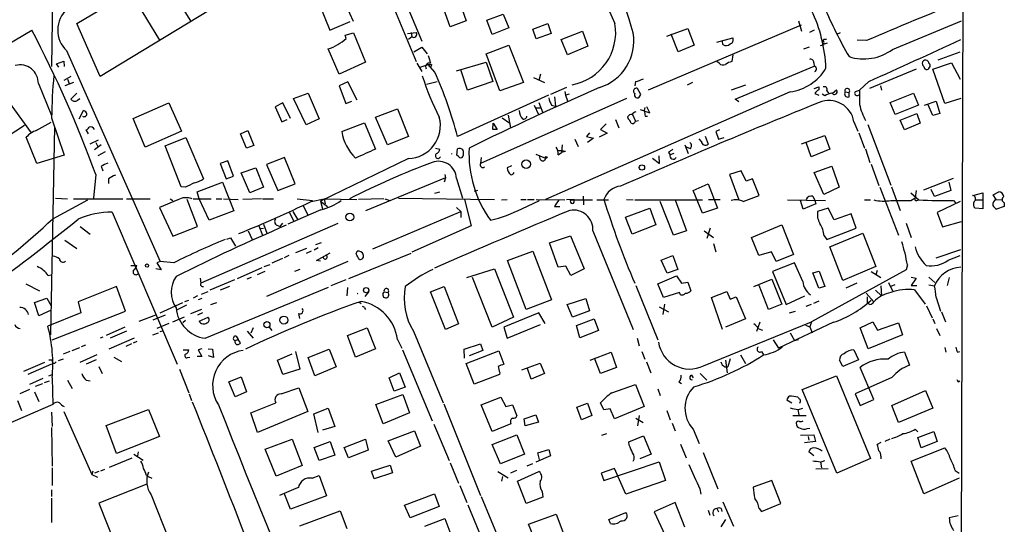
# Model space of a CAD drawing. Extents: x 5 to 971, y 8 to 877.
# Drawn here: x 801 to 953, y 291 to 368 of the extents above; entities that cross this region are included whole.
import ezdxf

# ---------------------------------------------------------------- set-up
doc = ezdxf.new("R2010")
doc.units = 0
doc.header["$MEASUREMENT"] = 0
doc.layers.add('MAIN', color=5, linetype='CONTINUOUS')

msp = doc.modelspace()

# ---------------------------------------------------------------- linework, layer by layer
at = {"layer": 'MAIN'}
for p, q in [((946.2347, 402.336), (945.5573, 186.944)), ((806.2807, 385.572), (806.0267, 361.2726)), ((809.9213, 367.8766), (835.66, 383.286)), ((822.8753, 375.4966), (827.3627, 368.3)), ((838.2, 374.7346), (813.4773, 359.7486)), ((856.9113, 374.396), (862.076, 362.0346)), ((858.6893, 375.412), (862.9227, 365.1673)), ((818.134, 372.7026), (822.6213, 365.3366)), ((847.1747, 370.9246), (848.7833, 366.8606)), ((852.424, 368.2153), (850.646, 372.11)), ((868.8493, 370.9246), (869.7807, 368.3)), ((867.3253, 367.3686), (866.3093, 370.078)), ((813.4773, 359.7486), (809.9213, 367.8766)), ((848.7833, 366.8606), (851.916, 368.2153)), ((869.7807, 368.3), (867.3253, 367.3686)), ((872.9133, 368.3846), (875.4533, 369.316)), ((873.76, 366.1833), (872.9133, 368.3846)), ((875.4533, 369.316), (876.3, 367.1993)), ((880.0253, 367.03), (882.3113, 367.8766)), ((882.3113, 367.8766), (882.8193, 366.3526)), ((920.8347, 368.3), (921.3427, 366.6913)), ((935.3127, 363.8973), (945.896, 368.3)), ((789.6013, 358.9866), (802.9787, 366.8606)), ((851.154, 366.0986), (852.424, 366.4373)), ((852.424, 366.4373), (854.2867, 361.95)), ((860.7213, 366.3526), (862.076, 366.522)), ((861.314, 366.522), (861.3987, 365.8446)), ((876.3, 367.1993), (873.76, 366.1833)), ((880.5333, 365.506), (880.0253, 367.03)), ((882.8193, 366.3526), (880.5333, 365.506)), ((884.3433, 365.4213), (887.6453, 366.6913)), ((887.6453, 366.6913), (888.492, 364.4053)), ((897.8053, 357.7166), (921.3427, 367.7073)), ((900.5993, 365.9293), (903.8167, 367.1146)), ((903.8167, 367.1146), (904.8327, 364.5746)), ((923.29, 366.8606), (922.528, 366.522)), ((927.2693, 366.4373), (926.6767, 366.1833)), ((851.3233, 365.5906), (851.154, 366.0986)), ((861.3987, 365.8446), (860.8907, 365.4213)), ((885.3593, 363.0506), (884.3433, 365.4213)), ((902.3773, 363.5586), (901.2767, 366.268)), ((908.304, 364.998), (910.7593, 365.6753)), ((909.2353, 364.6593), (909.1507, 365.1673)), ((924.8987, 365.4213), (925.2373, 365.506)), ((924.9833, 364.8286), (925.322, 364.9133)), ((931.3333, 365.252), (929.894, 365.3366)), ((808.3127, 363.728), (822.706, 331.3006)), ((850.2227, 360.0873), (848.5293, 363.982)), ((861.7373, 363.5586), (862.9227, 364.236)), ((862.9227, 364.236), (863.7693, 363.22)), ((872.8287, 363.22), (876.3, 364.5746)), ((876.3, 364.5746), (878.586, 358.8173)), ((888.492, 364.4053), (885.3593, 363.0506)), ((904.8327, 364.5746), (902.3773, 363.5586)), ((921.6813, 363.982), (922.528, 364.3206)), ((924.2213, 364.49), (924.814, 364.6593)), ((942.34, 362.2886), (945.7267, 363.5586)), ((806.7887, 361.696), (807.8893, 362.1193)), ((807.8893, 362.1193), (807.974, 361.2726)), ((854.2867, 361.95), (850.2227, 360.0873)), ((868.2567, 360.5953), (872.8287, 361.95)), ((874.9453, 357.5473), (872.8287, 363.22)), ((872.8287, 361.95), (873.8447, 358.9866)), ((908.6427, 361.7806), (908.304, 362.0346)), ((910.7593, 363.0506), (910.59, 362.0346)), ((923.2053, 361.8653), (923.29, 361.3573)), ((941.4933, 360.8493), (944.372, 361.8653)), ((944.372, 361.8653), (945.7267, 359.3253)), ((807.1273, 361.188), (806.7887, 361.696)), ((862.1607, 361.7806), (862.9227, 360.5106)), ((862.6687, 361.188), (863.9387, 361.6113)), ((864.9547, 360.426), (863.9387, 361.6113)), ((864.4467, 361.6113), (864.362, 361.2726)), ((869.95, 357.632), (868.934, 360.7646)), ((911.098, 356.2773), (923.29, 361.3573)), ((938.9533, 360.8493), (931.7567, 357.886)), ((943.356, 355.6), (941.4933, 360.8493)), ((796.8827, 359.2406), (802.894, 351.1126)), ((808.99, 359.7486), (807.8893, 359.156)), ((809.4133, 358.8173), (808.0587, 358.3093)), ((808.482, 359.3253), (808.736, 358.648)), ((851.5773, 358.902), (850.2227, 358.3093)), ((853.0167, 356.108), (851.5773, 358.902)), ((863.6847, 358.5633), (865.2933, 358.9866)), ((873.8447, 358.9866), (869.95, 357.632)), ((878.586, 358.8173), (874.9453, 357.5473)), ((880.11, 359.5793), (881.8033, 358.8173)), ((881.2107, 360.0873), (880.9567, 359.156)), ((895.7733, 358.9866), (895.6887, 358.3093)), ((904.5787, 358.8173), (903.732, 358.394)), ((931.672, 358.9866), (930.2327, 357.632)), ((803.9947, 358.648), (806.0267, 353.7373)), ((850.2227, 358.3093), (851.2387, 355.6)), ((919.5647, 357.378), (881.9727, 340.868)), ((885.19, 358.0553), (882.7347, 356.9546)), ((884.936, 357.4626), (885.0207, 356.87)), ((896.62, 356.9546), (896.112, 357.886)), ((912.7067, 358.394), (910.5053, 357.632)), ((923.29, 357.886), (923.9673, 358.14)), ((923.9673, 358.14), (923.9673, 357.7166)), ((925.2373, 357.5473), (925.4913, 357.2086)), ((926.084, 357.2086), (926.6767, 357.7166)), ((928.0313, 357.378), (928.624, 357.2933)), ((928.624, 356.616), (928.624, 357.2933)), ((929.64, 357.4626), (930.2327, 357.632)), ((933.45, 358.3093), (933.6193, 357.632)), ((809.9213, 357.2086), (808.99, 356.2773)), ((810.006, 356.108), (810.3447, 356.362)), ((843.1953, 356.362), (845.4813, 357.2086)), ((845.1427, 352.298), (843.1953, 356.362)), ((845.4813, 357.2086), (847.1747, 353.2293)), ((851.2387, 355.6), (852.17, 355.9386)), ((882.396, 356.87), (868.426, 350.52)), ((894.4187, 356.362), (871.982, 346.3713)), ((880.9567, 355.7693), (881.5493, 354.1606)), ((883.3273, 356.616), (883.4967, 355.1766)), ((885.6133, 357.0393), (885.0207, 356.87)), ((885.0207, 356.87), (885.3593, 356.0233)), ((896.4507, 356.7006), (896.62, 356.9546)), ((911.6907, 355.854), (911.098, 356.2773)), ((923.3747, 357.124), (923.9673, 356.87)), ((924.8987, 356.7853), (924.4753, 357.0393)), ((934.974, 355.7693), (938.53, 357.2086)), ((935.736, 353.9066), (934.974, 355.7693)), ((938.53, 357.2086), (939.292, 355.346)), ((940.2233, 355.346), (942.0013, 355.9386)), ((942.0013, 355.9386), (942.594, 354.076)), ((945.8113, 356.362), (943.356, 355.6)), ((810.26, 353.2293), (810.9373, 354.4993)), ((818.5573, 353.314), (824.0607, 355.6846)), ((824.0607, 355.6846), (826.008, 351.3666)), ((841.5867, 355.6846), (840.4013, 355.092)), ((840.4013, 355.092), (841.4173, 352.806)), ((842.772, 353.314), (841.5867, 355.6846)), ((855.8107, 353.4833), (859.1973, 354.7533)), ((859.1973, 354.7533), (860.8907, 350.52)), ((880.1947, 355.346), (880.872, 353.9066)), ((880.4487, 354.9226), (881.126, 354.9226)), ((882.904, 355.346), (883.4967, 355.1766)), ((896.5353, 354.6686), (897.9747, 354.1606)), ((897.2127, 355.0073), (897.128, 354.4993)), ((897.9747, 354.1606), (897.5513, 355.092)), ((939.292, 355.346), (935.736, 353.9066)), ((941.4933, 353.7373), (940.7313, 355.5153)), ((806.0267, 353.3986), (807.974, 347.6413)), ((820.42, 348.9113), (818.5573, 353.314)), ((841.4173, 352.806), (842.264, 353.1446)), ((847.1747, 353.2293), (845.1427, 352.298)), ((857.6733, 349.25), (855.8107, 353.4833)), ((875.284, 353.3986), (876.4693, 352.552)), ((876.2153, 353.822), (876.554, 351.8746)), ((892.7253, 353.1446), (893.2333, 351.8746)), ((894.588, 353.568), (894.6727, 353.2293)), ((895.35, 353.9066), (895.7733, 352.8906)), ((895.7733, 352.8906), (896.2813, 352.9753)), ((897.2973, 353.6526), (897.636, 353.6526)), ((929.386, 352.806), (929.9787, 351.3666)), ((936.498, 353.06), (939.038, 354.076)), ((937.1753, 351.536), (936.498, 353.06)), ((939.038, 354.076), (939.546, 352.552)), ((942.594, 354.076), (941.4933, 353.7373)), ((801.878, 352.2133), (795.1047, 347.8106)), ((803.656, 351.4513), (805.942, 352.7213)), ((806.45, 352.044), (805.8573, 320.04)), ((811.6993, 350.9433), (811.3607, 351.536)), ((826.008, 351.3666), (820.42, 348.9113)), ((835.0673, 350.9433), (836.168, 351.4513)), ((836.168, 351.4513), (837.0993, 349.1653)), ((850.646, 351.282), (854.1173, 352.6366)), ((854.1173, 352.6366), (855.8107, 348.5726)), ((873.8447, 351.6206), (873.9293, 352.552)), ((873.9293, 352.552), (874.522, 351.6206)), ((891.286, 352.4673), (890.4393, 351.6206)), ((890.4393, 351.6206), (891.4553, 351.028)), ((908.7273, 351.536), (908.1347, 351.282)), ((908.1347, 351.282), (908.558, 350.0966)), ((931.5027, 352.3826), (935.0587, 343.0693)), ((939.546, 352.552), (937.1753, 351.536)), ((803.7407, 346.3713), (802.132, 350.4353)), ((811.9533, 349.4193), (813.2233, 350.012)), ((823.468, 349.0806), (826.6853, 350.3506)), ((826.6853, 350.3506), (829.3947, 344.0006)), ((835.9987, 348.742), (835.0673, 350.9433)), ((860.8907, 350.52), (857.6733, 349.25)), ((886.46, 350.0966), (886.968, 348.996)), ((888.746, 351.1126), (888.238, 350.52)), ((888.238, 350.52), (889.3387, 350.266)), ((889.3387, 350.266), (888.4073, 349.5886)), ((891.4553, 351.028), (890.1853, 350.4353)), ((905.9333, 349.758), (905.5947, 350.1813)), ((906.526, 350.6046), (906.9493, 349.3346)), ((908.558, 350.0966), (909.4047, 350.3506)), ((921.3427, 349.4193), (924.8987, 350.6893)), ((924.8987, 350.6893), (925.6607, 348.5726)), ((930.148, 351.1126), (930.9947, 348.742)), ((813.6467, 349.25), (812.6307, 348.488)), ((812.8, 349.5886), (813.1387, 348.996)), ((825.9233, 342.8153), (823.468, 349.0806)), ((837.0993, 349.1653), (835.9987, 348.742)), ((865.0393, 348.742), (865.7167, 348.5726)), ((868.3413, 347.6413), (868.426, 348.6573)), ((884.5127, 349.25), (884.428, 348.0646)), ((885.0207, 348.234), (884.428, 348.0646)), ((903.3933, 349.25), (903.9013, 347.8953)), ((904.24, 348.6573), (903.6473, 348.9113)), ((922.782, 347.3873), (922.02, 349.5886)), ((925.6607, 348.5726), (922.782, 347.3873)), ((931.164, 348.6573), (931.8413, 346.5406)), ((807.974, 347.6413), (803.7407, 346.3713)), ((814.2393, 348.1493), (813.1387, 347.5566)), ((833.12, 346.7946), (831.9347, 346.3713)), ((833.9667, 344.424), (833.12, 346.7946)), ((841.8407, 347.3026), (839.0467, 346.202)), ((843.4493, 343.2386), (841.8407, 347.3026)), ((860.8907, 347.1333), (847.344, 340.614)), ((868.5953, 347.472), (868.3413, 347.6413)), ((872.0667, 347.3026), (871.982, 346.3713)), ((880.4487, 347.8106), (881.9727, 347.218)), ((881.2107, 346.964), (881.0413, 347.5566)), ((883.92, 347.726), (884.428, 348.0646)), ((898.398, 347.218), (899.4987, 346.3713)), ((899.4987, 346.3713), (899.414, 347.5566)), ((900.8533, 348.0646), (901.1073, 347.726)), ((901.7, 347.8953), (901.1073, 347.726)), ((813.6467, 345.948), (813.9007, 345.2706)), ((831.9347, 346.3713), (832.866, 344.0006)), ((835.152, 344.932), (837.438, 345.694)), ((837.438, 345.694), (838.6233, 342.7306)), ((839.0467, 346.202), (840.8247, 342.2226)), ((876.7233, 346.0326), (876.046, 345.694)), ((912.0293, 345.2706), (910.2513, 344.678)), ((912.7913, 343.662), (912.0293, 345.2706)), ((923.29, 345.0166), (925.9993, 345.948)), ((925.9993, 345.948), (927.1, 342.7306)), ((932.0107, 346.2866), (933.196, 342.9846)), ((812.8, 344.678), (812.4613, 341.0373)), ((814.7473, 344.0006), (814.7473, 343.3233)), ((832.866, 344.0006), (833.9667, 344.424)), ((836.5067, 341.884), (835.152, 344.932)), ((866.5633, 344.17), (854.2867, 339.09)), ((866.5633, 344.17), (866.394, 343.4926)), ((866.4787, 344.678), (866.5633, 344.17)), ((868.2567, 344.0853), (869.188, 341.0373)), ((910.2513, 344.678), (911.6907, 340.7833)), ((913.8073, 344.0006), (912.7913, 343.662)), ((914.8233, 341.4606), (913.8073, 344.0006)), ((924.7293, 341.63), (923.29, 345.0166)), ((944.626, 344.0853), (940.054, 342.3073)), ((826.6007, 342.7306), (825.9233, 342.8153)), ((828.3787, 342.0533), (832.2733, 343.4926)), ((832.2733, 343.4926), (834.0513, 339.09)), ((838.6233, 342.7306), (836.5067, 341.884)), ((840.8247, 342.2226), (843.4493, 343.2386)), ((871.0507, 342.138), (871.5587, 342.3073)), ((904.6633, 342.2226), (906.9493, 343.2386)), ((906.1027, 338.7513), (904.6633, 342.2226)), ((906.9493, 343.2386), (908.3887, 339.5133)), ((927.1, 342.7306), (924.7293, 341.63)), ((933.3653, 342.7306), (936.244, 335.3646)), ((935.1433, 342.8153), (936.498, 339.1746)), ((938.9533, 342.2226), (938.784, 341.122)), ((941.7473, 341.2913), (941.2393, 342.392)), ((944.2873, 342.2226), (941.7473, 341.2913)), ((943.9487, 343.4926), (944.2873, 342.2226)), ((806.196, 337.9046), (811.6147, 340.7833)), ((806.6193, 341.0373), (808.482, 340.9526)), ((809.4133, 340.9526), (816.9487, 340.9526)), ((817.5413, 340.9526), (821.182, 340.9526)), ((825.4153, 340.7833), (822.6213, 339.598)), ((824.23, 340.9526), (824.6533, 340.6986)), ((828.4633, 336.7193), (826.8547, 340.868)), ((827.786, 340.9526), (830.58, 340.9526)), ((828.7173, 340.9526), (828.3787, 342.0533)), ((830.2413, 337.6506), (828.7173, 340.9526)), ((831.342, 340.9526), (832.1887, 340.9526)), ((832.4427, 340.9526), (834.7287, 340.868)), ((838.2847, 340.9526), (835.406, 340.868)), ((838.454, 340.9526), (840.1473, 340.9526)), ((843.788, 340.9526), (846.1587, 340.6986)), ((845.9047, 340.5293), (847.9367, 340.9526)), ((847.9367, 340.9526), (848.106, 340.1906)), ((847.9367, 340.9526), (852.932, 340.868)), ((857.0807, 340.9526), (853.186, 340.868)), ((857.25, 340.9526), (858.012, 340.6986)), ((859.3667, 341.0373), (874.0987, 340.868)), ((864.9547, 341.7993), (865.7167, 342.0533)), ((869.5267, 340.868), (870.5427, 336.804)), ((875.1993, 340.7833), (876.046, 340.868)), ((878.1627, 340.868), (879.0093, 340.868)), ((878.332, 339.4286), (881.0413, 340.6986)), ((879.1787, 340.868), (880.1947, 340.868)), ((880.5333, 340.868), (884.936, 340.7833)), ((886.3753, 340.868), (885.19, 340.7833)), ((885.8673, 340.7833), (889.1693, 340.7833)), ((886.3753, 340.4446), (886.3753, 340.868)), ((887.73, 341.376), (887.8147, 340.0213)), ((889.8467, 340.7833), (891.6247, 340.7833)), ((894.4187, 340.868), (895.4347, 340.7833)), ((895.6887, 340.7833), (906.1027, 340.7833)), ((901.8693, 340.7833), (903.6473, 336.042)), ((908.812, 340.7833), (907.034, 340.7833)), ((912.368, 340.5293), (914.8233, 341.4606)), ((919.1413, 340.7833), (924.9833, 340.6986)), ((921.5967, 339.344), (921.1733, 340.6986)), ((923.036, 341.376), (923.3747, 340.6986)), ((923.3747, 340.6986), (923.544, 340.1906)), ((930.9947, 340.7833), (931.926, 340.7833)), ((938.1067, 341.884), (939.3767, 340.7833)), ((938.1067, 340.6986), (938.784, 341.122)), ((939.038, 340.6986), (939.3767, 340.7833)), ((944.7107, 340.6986), (945.0493, 340.2753)), ((947.674, 341.4606), (949.198, 341.884)), ((948.0973, 340.7833), (949.198, 340.7833)), ((949.198, 341.884), (949.198, 339.4286)), ((950.8067, 341.5453), (951.6533, 342.0533)), ((951.23, 340.868), (950.8067, 341.5453)), ((951.23, 340.868), (952.1613, 340.7833)), ((822.6213, 339.598), (824.6533, 335.1953)), ((847.4287, 339.2593), (842.3487, 337.058)), ((844.7193, 339.852), (845.3967, 338.4973)), ((847.344, 340.614), (847.6827, 339.4286)), ((847.344, 340.614), (848.4447, 339.7673)), ((868.2567, 339.598), (868.934, 339.0053)), ((883.3273, 339.7673), (884.174, 339.7673)), ((894.2493, 338.1586), (897.9747, 339.5133)), ((897.9747, 339.5133), (898.906, 336.9733)), ((901.6153, 335.3646), (899.5833, 340.5293)), ((908.3887, 339.5133), (906.1027, 338.7513)), ((923.544, 340.1906), (921.5967, 339.344)), ((925.4067, 339.5133), (923.798, 339.0053)), ((926.338, 337.7353), (925.4067, 339.5133)), ((945.7267, 340.5293), (942.1707, 338.836)), ((949.198, 339.4286), (948.0127, 339.5133)), ((952.5, 339.7673), (951.3147, 339.344)), ((952.5, 340.36), (952.5, 339.7673)), ((815.34, 338.9206), (825.3307, 315.5526)), ((834.0513, 339.09), (830.2413, 337.6506)), ((842.6027, 338.836), (843.1953, 337.566)), ((843.1107, 339.0053), (843.8727, 337.7353)), ((855.3873, 333.248), (868.934, 339.0053)), ((868.934, 339.0053), (868.934, 338.074)), ((895.2653, 335.534), (894.2493, 338.1586)), ((928.9627, 338.6666), (926.338, 337.7353)), ((929.7247, 336.4653), (928.9627, 338.6666)), ((942.1707, 338.836), (943.0173, 336.6346)), ((810.4293, 336.7193), (811.9533, 335.534)), ((824.6533, 335.1953), (828.4633, 336.7193)), ((850.0533, 337.1426), (828.9713, 327.9986)), ((837.8613, 336.804), (838.454, 335.3646)), ((838.1153, 336.3806), (838.6233, 336.4653)), ((838.6233, 337.058), (839.1313, 335.7033)), ((840.6553, 336.8886), (841.1633, 336.7193)), ((841.1633, 336.7193), (841.5867, 337.2273)), ((870.5427, 336.804), (861.3987, 332.74)), ((898.906, 336.9733), (895.2653, 335.534)), ((907.288, 336.4653), (906.78, 334.8566)), ((913.638, 335.026), (918.2947, 336.9733)), ((918.2947, 336.9733), (920.0727, 332.4013)), ((925.2373, 334.6873), (929.7247, 336.4653)), ((937.4293, 337.2273), (938.1913, 335.026)), ((943.0173, 336.6346), (945.896, 337.4813)), ((808.0587, 334.6026), (809.9213, 333.3326)), ((832.9507, 334.772), (833.5433, 334.9413)), ((833.5433, 334.9413), (834.3053, 333.6713)), ((836.2527, 336.042), (836.8453, 334.6873)), ((882.5653, 334.1793), (885.7827, 335.28)), ((885.7827, 335.28), (887.8993, 330.2)), ((889.254, 336.042), (895.4347, 320.8866)), ((903.6473, 336.042), (901.6153, 335.3646)), ((906.3567, 336.042), (907.796, 335.026)), ((914.7387, 332.232), (913.638, 335.026)), ((924.814, 335.28), (925.2373, 334.6873)), ((925.6607, 333.5866), (930.7407, 335.7033)), ((930.7407, 335.7033), (932.7727, 330.5386)), ((845.2273, 333.3326), (843.534, 332.6553)), ((847.0053, 333.4173), (846.4127, 333.0786)), ((846.6667, 333.9253), (847.5133, 334.264)), ((883.92, 330.454), (882.5653, 334.1793)), ((907.796, 334.0946), (908.1347, 332.8246)), ((927.6927, 328.422), (925.6607, 333.5866)), ((942.0013, 331.8933), (945.8113, 333.1633)), ((841.502, 331.8086), (839.8933, 331.0466)), ((842.518, 332.232), (841.756, 331.8933)), ((845.9047, 332.9093), (845.1427, 332.5706)), ((846.7513, 331.47), (848.868, 332.6553)), ((861.2293, 332.5706), (851.662, 328.676)), ((852.8473, 332.486), (853.0167, 332.9093)), ((876.1307, 331.47), (880.0253, 332.9093)), ((880.0253, 332.9093), (882.904, 325.4586)), ((899.7527, 331.5546), (901.5307, 332.232)), ((900.684, 329.5226), (899.7527, 331.5546)), ((901.5307, 332.232), (902.2927, 330.1153)), ((916.686, 332.8246), (914.7387, 332.232)), ((917.448, 331.3006), (916.686, 332.8246)), ((920.0727, 332.4013), (917.448, 331.3006)), ((943.864, 331.5546), (945.7267, 332.232)), ((818.2187, 330.708), (819.15, 330.708)), ((822.8753, 330.0306), (822.0287, 330.2)), ((822.706, 331.3006), (822.198, 331.1313)), ((822.198, 331.1313), (822.8753, 330.0306)), ((824.8227, 331.1313), (822.706, 331.3006)), ((838.3693, 330.3693), (834.5593, 328.676)), ((838.708, 330.5386), (839.6393, 330.8773)), ((851.5773, 331.3006), (839.0467, 325.9666)), ((844.2113, 330.1153), (843.3647, 329.7766)), ((847.344, 331.3853), (846.7513, 331.47)), ((869.8653, 328.8453), (874.0987, 330.2)), ((874.0987, 330.2), (877.062, 322.7493)), ((879.0093, 323.9346), (876.1307, 331.47)), ((885.1053, 330.6233), (883.92, 330.454)), ((885.8673, 329.184), (885.1053, 330.6233)), ((887.8993, 330.2), (885.8673, 329.184)), ((902.2927, 330.1153), (900.684, 329.5226)), ((920.242, 331.1313), (916.8553, 329.7766)), ((921.512, 328.2526), (920.242, 331.1313)), ((937.4293, 330.0306), (922.8667, 322.072)), ((932.7727, 330.5386), (927.6927, 328.422)), ((937.5987, 330.7926), (937.4293, 330.0306)), ((805.5187, 329.184), (805.942, 329.2686)), ((828.8867, 328.7606), (828.9713, 327.9986)), ((834.136, 328.5066), (830.326, 326.898)), ((836.0833, 328.676), (836.7607, 328.93)), ((837.692, 329.3533), (838.8773, 329.8613)), ((851.2387, 328.5066), (848.9527, 327.5753)), ((873.76, 321.2253), (870.712, 328.8453)), ((899.2447, 327.914), (902.1233, 329.0993)), ((902.1233, 329.0993), (902.8853, 327.9986)), ((913.9767, 327.4906), (916.7707, 328.5913)), ((916.7707, 328.5913), (918.2947, 324.7813)), ((916.8553, 329.7766), (918.972, 324.6966)), ((923.036, 329.6073), (924.052, 329.8613)), ((923.9673, 327.2366), (923.036, 329.6073)), ((924.052, 329.8613), (924.8987, 327.4906)), ((932.0107, 329.7766), (933.5347, 328.8453)), ((932.942, 329.946), (932.7727, 329.2686)), ((938.1913, 328.93), (938.9533, 328.7606)), ((938.9533, 328.7606), (938.1913, 327.66)), ((940.9007, 328.93), (941.832, 328.0833)), ((944.0333, 328.8453), (943.6947, 327.66)), ((802.0473, 327.914), (804.164, 326.8133)), ((816.0173, 327.4906), (810.0907, 325.12)), ((817.372, 323.6806), (816.0173, 327.4906)), ((829.6487, 319.532), (848.614, 327.406)), ((833.374, 327.4906), (831.9347, 326.898)), ((851.4927, 327.3213), (851.408, 326.0513)), ((864.2773, 326.644), (866.394, 327.4906)), ((866.394, 327.4906), (868.5953, 321.7333)), ((895.858, 327.66), (899.2447, 319.278)), ((900.0913, 325.7973), (899.2447, 327.914)), ((902.8853, 327.9986), (903.8167, 328.168)), ((903.8167, 328.168), (904.3247, 326.8133)), ((916.2627, 323.9346), (914.8233, 327.66)), ((924.8987, 327.4906), (923.9673, 327.2366)), ((929.8093, 327.9986), (928.116, 327.2366)), ((933.5347, 327.5753), (933.6193, 326.0513)), ((934.72, 328.0833), (935.3127, 326.8133)), ((935.6513, 327.7446), (935.0587, 327.4906)), ((938.1913, 327.66), (939.038, 327.66)), ((940.9007, 327.7446), (941.7473, 327.5753)), ((803.402, 325.0353), (805.2647, 325.7126)), ((805.2647, 325.7126), (805.942, 324.5273)), ((828.4633, 326.0513), (827.786, 325.7126)), ((829.1407, 325.628), (828.548, 325.4586)), ((829.056, 326.3053), (830.072, 326.7286)), ((854.7947, 326.7286), (854.202, 325.9666)), ((857.1653, 326.644), (857.758, 326.5593)), ((866.5633, 320.8866), (864.2773, 326.644)), ((885.2747, 324.6966), (888.1533, 325.628)), ((888.1533, 325.628), (888.746, 323.7653)), ((902.5467, 326.5593), (900.0913, 325.7973)), ((902.716, 326.2206), (902.5467, 326.5593)), ((907.4573, 325.7973), (909.828, 326.7286)), ((909.1507, 320.8866), (907.4573, 325.7973)), ((909.828, 326.7286), (910.336, 325.5433)), ((910.336, 325.5433), (911.2673, 325.882)), ((911.2673, 325.882), (912.7067, 322.4953)), ((918.972, 324.6966), (921.8507, 326.0513)), ((931.2487, 326.4746), (932.434, 325.12)), ((931.418, 325.882), (931.418, 324.9506)), ((932.688, 326.898), (933.6193, 326.0513)), ((938.6993, 326.9826), (940.308, 324.7813)), ((942.0013, 325.7973), (942.6787, 323.6806)), ((804.0793, 323.0033), (803.402, 325.0353)), ((810.0907, 325.12), (810.514, 323.4266)), ((822.706, 323.4266), (826.1773, 325.0353)), ((826.77, 324.612), (825.246, 323.85)), ((826.516, 325.2046), (827.1087, 325.374)), ((827.4473, 323.342), (829.1407, 324.0193)), ((830.4953, 324.6966), (831.4267, 325.0353)), ((853.2707, 325.12), (853.6093, 324.866)), ((854.1173, 324.1886), (854.2867, 323.9346)), ((882.904, 325.4586), (879.0093, 323.9346)), ((886.1213, 322.7493), (885.2747, 324.6966)), ((899.414, 324.358), (900.8533, 323.596)), ((900.2607, 324.7813), (900.0067, 323.1726)), ((918.2947, 324.7813), (916.2627, 323.9346)), ((922.02, 324.4426), (922.8667, 324.7813)), ((923.2053, 324.9506), (924.052, 325.2893)), ((931.8413, 324.6966), (931.418, 324.9506)), ((940.562, 324.5273), (941.4087, 322.6646)), ((805.942, 323.85), (804.0793, 323.0033)), ((810.514, 323.4266), (805.434, 321.3946)), ((806.1113, 319.278), (817.372, 323.6806)), ((819.4887, 322.1566), (822.198, 323.1726)), ((823.468, 323.088), (821.6053, 322.326)), ((824.6533, 322.072), (826.4313, 322.834)), ((829.2253, 323.4266), (828.4633, 323.088)), ((828.7173, 322.1566), (830.072, 322.7493)), ((843.9573, 323.342), (844.1267, 322.58)), ((877.062, 322.7493), (873.76, 321.2253)), ((880.9567, 323.4266), (875.538, 321.2253)), ((881.888, 321.818), (880.9567, 323.4266)), ((888.746, 323.7653), (886.1213, 322.7493)), ((886.714, 321.4793), (889.4233, 322.4953)), ((889.4233, 322.4953), (890.1007, 320.7173)), ((912.7067, 322.4953), (909.6587, 321.2253)), ((919.48, 323.4266), (920.4113, 323.6806)), ((941.4933, 322.4953), (941.832, 321.818)), ((942.848, 323.596), (943.4407, 322.072)), ((817.2873, 321.2253), (814.4087, 319.9553)), ((824.0607, 321.818), (822.198, 321.056)), ((826.6007, 322.2413), (826.1773, 321.9026)), ((837.0147, 321.1406), (836.676, 320.294)), ((839.47, 321.2253), (839.8933, 320.7173)), ((851.4927, 319.9553), (854.5407, 321.1406)), ((854.5407, 321.1406), (855.8107, 317.9233)), ((868.5953, 321.7333), (866.5633, 320.8866)), ((875.538, 321.2253), (876.046, 319.532)), ((876.046, 319.532), (881.2107, 321.6486)), ((887.222, 319.6166), (886.714, 321.4793)), ((906.272, 315.2986), (922.8667, 322.072)), ((914.908, 321.9873), (914.4, 320.548)), ((914.7387, 320.9713), (915.3313, 320.802)), ((926.2533, 321.9873), (917.7867, 318.008)), ((921.9353, 321.564), (922.6127, 321.31)), ((922.8667, 322.072), (922.6127, 321.31)), ((922.6127, 321.31), (922.9513, 320.3786)), ((930.3173, 321.1406), (932.2647, 322.072)), ((931.5873, 317.9233), (930.3173, 321.1406)), ((932.2647, 322.072), (933.0267, 320.802)), ((933.0267, 320.802), (936.244, 321.9026)), ((936.244, 321.9026), (936.8367, 320.04)), ((942.086, 321.056), (942.594, 319.9553)), ((813.9007, 319.7013), (813.4773, 319.532)), ((818.7267, 319.532), (814.832, 317.8386)), ((817.5413, 320.6326), (815.0013, 319.532)), ((821.6053, 320.04), (822.452, 320.3786)), ((822.706, 320.548), (823.214, 320.7173)), ((834.39, 319.8706), (834.7287, 319.3626)), ((836.0833, 320.6326), (837.0147, 319.532)), ((852.7627, 316.6533), (851.4927, 319.9553)), ((861.6527, 320.6326), (866.2247, 309.626)), ((890.1007, 320.7173), (887.222, 319.6166)), ((896.0273, 319.532), (896.366, 318.3466)), ((919.5647, 320.3786), (920.242, 319.1933)), ((936.8367, 320.04), (931.5873, 317.9233)), ((809.1593, 317.6693), (810.3447, 318.0926)), ((810.5987, 318.262), (811.276, 318.516)), ((818.3033, 318.6853), (817.4567, 318.262)), ((819.15, 319.024), (818.5573, 318.77)), ((829.1407, 317.9233), (828.548, 317.754)), ((830.072, 317.9233), (830.7493, 317.8386)), ((834.2207, 319.1933), (834.7287, 319.3626)), ((835.0673, 318.8546), (834.7287, 319.3626)), ((855.8107, 317.9233), (852.7627, 316.6533)), ((859.1973, 319.3626), (859.8747, 318.008)), ((869.442, 317.8386), (871.982, 318.6853)), ((871.982, 318.6853), (872.3207, 317.6693)), ((916.94, 319.278), (917.7867, 318.008)), ((920.242, 319.1933), (920.8347, 319.3626)), ((943.356, 318.0926), (943.5253, 317.4153)), ((808.8207, 317.5), (807.8047, 317.0766)), ((812.9693, 316.992), (810.3447, 315.8066)), ((815.594, 316.6533), (816.7793, 315.976)), ((826.262, 317.754), (827.1087, 317.754)), ((826.9393, 316.5686), (827.278, 316.6533)), ((829.1407, 316.738), (828.3787, 316.738)), ((828.548, 317.754), (829.1407, 316.738)), ((830.9187, 316.5686), (830.1567, 316.8226)), ((830.7493, 317.8386), (830.9187, 316.5686)), ((840.74, 316.1453), (843.026, 317.1613)), ((843.534, 317.5), (844.2113, 314.7906)), ((845.4813, 316.5686), (848.6987, 317.8386)), ((846.4973, 313.7746), (845.4813, 316.5686)), ((848.6987, 317.8386), (849.7993, 315.1293)), ((859.9593, 317.754), (864.5313, 306.832)), ((869.5267, 316.484), (869.442, 317.8386)), ((869.7807, 315.6373), (874.776, 317.5846)), ((872.3207, 317.6693), (870.204, 316.8226)), ((874.776, 317.5846), (875.538, 315.5526)), ((888.8307, 316.1453), (892.048, 317.4153)), ((890.4393, 314.1133), (889.508, 316.484)), ((892.048, 317.4153), (892.8947, 315.0446)), ((896.7893, 317.5), (897.2127, 316.3146)), ((910.336, 316.3993), (909.9973, 315.1293)), ((911.9447, 316.992), (912.7067, 315.6373)), ((915.162, 317.5), (915.5007, 316.992)), ((929.386, 317.754), (930.0633, 316.23)), ((937.1753, 317.4153), (937.9373, 315.3833)), ((945.3033, 317.4153), (945.642, 317.5)), ((804.926, 315.8066), (801.7087, 314.452)), ((806.0267, 315.5526), (802.386, 313.944)), ((806.1113, 316.1453), (805.6033, 316.1453)), ((807.8047, 316.3146), (807.0427, 316.0606)), ((812.8847, 316.23), (811.3607, 315.5526)), ((813.308, 315.214), (813.816, 314.1133)), ((841.5867, 313.944), (840.74, 316.1453)), ((849.7993, 315.1293), (846.4973, 313.7746)), ((870.966, 312.5046), (869.7807, 315.6373)), ((878.332, 314.706), (881.126, 315.722)), ((881.126, 315.722), (881.8033, 314.1133)), ((892.8947, 315.0446), (890.4393, 314.1133)), ((897.4667, 315.8913), (898.144, 314.198)), ((909.4893, 315.1293), (909.9973, 315.1293)), ((909.6587, 316.1453), (909.9127, 314.198)), ((927.6927, 315.214), (927.1847, 316.1453)), ((930.0633, 316.23), (927.6927, 315.214)), ((932.434, 310.134), (930.3173, 315.0446)), ((805.6033, 313.7746), (806.1113, 313.944)), ((806.1113, 313.436), (806.196, 309.372)), ((825.6693, 314.7906), (827.1087, 311.15)), ((833.2893, 312.8433), (835.152, 313.6053)), ((835.152, 313.6053), (835.9987, 311.3193)), ((844.2113, 314.7906), (841.5867, 313.944)), ((857.9273, 313.436), (859.536, 314.198)), ((858.6893, 311.404), (857.9273, 313.436)), ((859.536, 314.198), (860.3827, 311.9966)), ((874.8607, 313.944), (870.966, 312.5046)), ((874.9453, 314.2826), (874.8607, 313.944)), ((879.7713, 313.2666), (879.1787, 314.8753)), ((881.8033, 314.1133), (879.7713, 313.2666)), ((904.4093, 313.8593), (904.6633, 313.436)), ((905.764, 314.1133), (906.78, 313.0973)), ((921.4273, 311.658), (926.6767, 313.7746)), ((926.6767, 313.7746), (931.926, 301.0746)), ((935.228, 313.5206), (929.5553, 310.9806)), ((804.672, 313.3513), (802.64, 312.42)), ((803.5713, 312.166), (804.672, 312.5893)), ((804.926, 312.7586), (805.688, 313.0126)), ((808.482, 313.0973), (809.1593, 311.8273)), ((811.3607, 313.0973), (811.9533, 313.0126)), ((834.2207, 310.5573), (833.2893, 312.8433)), ((841.3327, 310.9806), (844.042, 311.912)), ((844.042, 311.912), (845.3967, 308.2713)), ((860.3827, 311.9966), (858.6893, 311.404)), ((892.1327, 311.15), (895.7733, 312.42)), ((895.7733, 312.42), (897.128, 309.0333)), ((902.462, 312.8433), (902.8853, 312.5893)), ((945.388, 312.8433), (945.642, 313.0126)), ((802.64, 311.658), (801.116, 310.9806)), ((803.402, 311.3193), (804.0793, 309.7953)), ((827.1933, 310.9806), (827.532, 309.9646)), ((835.9987, 311.3193), (834.2207, 310.5573)), ((855.8953, 309.372), (860.044, 310.896)), ((860.044, 310.896), (861.06, 308.102)), ((872.0667, 309.2873), (875.1147, 310.4726)), ((875.1147, 310.4726), (875.8767, 309.0333)), ((899.2447, 311.7426), (899.5833, 310.7266)), ((926.7613, 298.7886), (921.4273, 311.658)), ((929.5553, 310.9806), (930.3173, 309.2026)), ((935.228, 309.2026), (940.3927, 311.4886)), ((940.3927, 311.4886), (941.4933, 308.7793)), ((806.196, 309.372), (791.972, 303.1913)), ((800.7773, 309.9646), (801.37, 308.4406)), ((836.676, 308.102), (840.486, 309.626)), ((856.996, 306.4086), (855.8953, 309.372)), ((866.3093, 309.4566), (871.982, 295.402)), ((873.76, 305.2233), (872.0667, 309.2873)), ((875.8767, 309.0333), (876.8927, 309.2873)), ((876.8927, 309.2873), (877.57, 307.594)), ((886.7987, 308.9486), (888.4073, 309.5413)), ((887.476, 307.0013), (886.7987, 308.9486)), ((888.4073, 309.5413), (889.0847, 307.6786)), ((890.9473, 308.5253), (890.4393, 309.626)), ((897.128, 309.0333), (892.556, 307.1706)), ((919.8187, 309.5413), (919.0567, 310.0493)), ((930.3173, 309.2026), (932.434, 310.134)), ((936.244, 306.578), (935.228, 309.2026)), ((806.0267, 308.1866), (806.1113, 305.9853)), ((807.8893, 308.2713), (812.2073, 298.6193)), ((814.4087, 306.1546), (820.928, 308.61)), ((820.928, 308.61), (822.6213, 304.4613)), ((837.692, 305.054), (836.676, 308.102)), ((845.3967, 308.2713), (837.692, 305.054)), ((846.328, 307.9326), (848.5293, 308.7793)), ((847.0053, 305.054), (846.328, 307.9326)), ((848.5293, 308.7793), (849.5453, 305.9853)), ((861.06, 308.102), (856.996, 306.4086)), ((878.6707, 307.1706), (880.4487, 307.7633)), ((880.4487, 307.7633), (880.872, 306.6626)), ((889.0847, 307.6786), (887.476, 307.0013)), ((891.8787, 308.6946), (890.9473, 308.5253)), ((892.556, 307.1706), (891.8787, 308.6946)), ((896.366, 307.6786), (896.112, 306.07)), ((900.5993, 308.4406), (901.1073, 307.0013)), ((919.988, 307.6786), (922.02, 307.6786)), ((920.75, 308.61), (920.9193, 307.7633)), ((920.8347, 308.61), (921.512, 308.7793)), ((941.4933, 308.7793), (936.244, 306.578)), ((806.0267, 305.816), (806.1113, 299.8893)), ((816.0173, 301.8366), (814.4087, 306.1546)), ((849.5453, 305.9853), (847.6827, 305.3926)), ((864.7853, 306.324), (867.156, 300.736)), ((876.6387, 306.4086), (873.76, 305.2233)), ((878.84, 306.07), (878.6707, 307.1706)), ((880.872, 306.6626), (878.84, 306.07)), ((895.858, 307.2553), (896.9587, 306.578)), ((901.446, 306.4933), (901.8693, 305.308)), ((822.6213, 304.4613), (816.0173, 301.8366)), ((857.758, 303.784), (861.822, 305.308)), ((861.822, 305.308), (862.7533, 302.9373)), ((873.76, 303.1913), (877.57, 304.7153)), ((877.57, 304.7153), (878.7553, 301.752)), ((890.6087, 304.6306), (891.3707, 304.8846)), ((894.7573, 303.6146), (897.0433, 304.546)), ((897.0433, 304.546), (898.2287, 301.752)), ((904.6633, 305.562), (905.5947, 303.3606)), ((921.1733, 304.6306), (923.2053, 304.7153)), ((922.1893, 305.6466), (922.6127, 305.7313)), ((922.3587, 304.4613), (922.4433, 303.8686)), ((923.2053, 304.7153), (923.4593, 303.6993)), ((938.784, 305.562), (939.2073, 305.1386)), ((939.2073, 304.292), (941.6627, 305.2233)), ((939.7153, 302.6833), (939.2073, 304.292)), ((941.6627, 305.2233), (942.1707, 303.6993)), ((838.8773, 302.514), (843.026, 304.038)), ((843.026, 304.038), (844.55, 299.974)), ((846.4127, 302.768), (848.868, 303.6993)), ((848.868, 303.6993), (849.5453, 301.5826)), ((850.9847, 302.768), (854.2867, 304.038)), ((854.2867, 304.038), (854.71, 302.3446)), ((858.9433, 301.244), (857.758, 303.784)), ((862.7533, 302.9373), (858.9433, 301.244)), ((875.03, 300.228), (873.76, 303.1913)), ((894.842, 303.1066), (894.7573, 303.6146)), ((902.716, 303.276), (903.5627, 301.1593)), ((923.4593, 303.6993), (921.766, 303.4453)), ((933.5347, 303.53), (932.942, 303.1913)), ((934.8893, 304.038), (934.1273, 303.6993)), ((942.1707, 303.6993), (939.7153, 302.6833)), ((818.642, 301.752), (820.0813, 300.8206)), ((819.3193, 302.0906), (819.2347, 301.498)), ((840.5707, 298.3653), (838.8773, 302.514)), ((847.1747, 300.736), (846.4127, 302.768)), ((849.5453, 301.5826), (847.1747, 300.736)), ((851.662, 301.1593), (850.9847, 302.768)), ((854.71, 302.3446), (851.662, 301.1593)), ((878.7553, 301.752), (875.03, 300.228)), ((882.7347, 301.498), (880.4487, 300.482)), ((880.7873, 301.9213), (882.4807, 302.4293)), ((881.0413, 300.9053), (880.7873, 301.9213)), ((882.4807, 302.4293), (882.7347, 301.498)), ((898.2287, 301.752), (896.4507, 300.99)), ((906.1873, 302.006), (908.4733, 296.418)), ((923.2053, 301.498), (922.4433, 302.0906)), ((933.5347, 301.4133), (933.5347, 300.99)), ((938.1913, 300.6513), (943.356, 302.6833)), ((814.9167, 299.72), (818.388, 301.1593)), ((844.55, 299.974), (840.5707, 298.3653)), ((855.218, 299.1273), (858.0967, 300.0586)), ((858.0967, 300.0586), (858.4353, 298.8733)), ((867.3253, 300.3973), (868.5953, 297.2646)), ((879.9407, 300.228), (879.094, 299.8893)), ((890.9473, 297.688), (899.414, 300.5666)), ((899.414, 300.5666), (900.43, 297.688)), ((924.2213, 300.482), (924.8987, 300.736)), ((924.2213, 300.482), (924.3907, 299.6353)), ((931.926, 301.0746), (926.7613, 298.7886)), ((940.1387, 295.656), (938.1913, 300.6513)), ((806.1113, 299.6353), (806.1113, 296.926)), ((812.3767, 299.1273), (812.2073, 298.6193)), ((812.2073, 298.6193), (813.054, 298.196)), ((813.308, 299.0426), (812.6307, 298.7886)), ((814.1547, 299.3813), (813.562, 299.1273)), ((820.5893, 298.45), (820.8433, 298.2806)), ((820.8433, 298.2806), (821.436, 298.0266)), ((846.074, 298.0266), (847.1747, 298.45)), ((847.1747, 298.45), (848.2753, 295.3173)), ((855.6413, 297.942), (855.218, 299.1273)), ((858.4353, 298.8733), (855.6413, 297.942)), ((874.6067, 299.0426), (876.2153, 298.1113)), ((875.3687, 298.2806), (875.1993, 297.6033)), ((877.4853, 299.212), (876.554, 298.7886)), ((877.6547, 297.6033), (880.9567, 299.0426)), ((892.556, 299.5506), (890.524, 298.7886)), ((890.524, 298.7886), (890.9473, 297.688)), ((894.334, 295.5713), (892.556, 299.5506)), ((923.544, 299.466), (925.4067, 299.5506)), ((944.9647, 299.212), (945.5573, 298.7886)), ((820.674, 297.0953), (813.308, 294.2166)), ((868.7647, 296.926), (869.8653, 294.3013)), ((879.0093, 294.132), (877.6547, 297.6033)), ((900.43, 297.688), (894.334, 295.5713)), ((916.7707, 297.688), (913.892, 296.672)), ((918.1253, 294.132), (916.7707, 297.688)), ((945.5573, 298.0266), (940.1387, 295.656)), ((806.0267, 296.2486), (806.0267, 295.2326)), ((821.3513, 295.4866), (824.0607, 288.6286)), ((842.772, 293.2853), (841.756, 295.7406)), ((848.2753, 295.3173), (842.772, 293.2853)), ((860.298, 293.878), (864.87, 295.656)), ((864.87, 295.656), (865.632, 293.7086)), ((872.0667, 295.2326), (875.03, 288.036)), ((881.4647, 295.9946), (881.5493, 295.148)), ((905.6793, 296.418), (905.8487, 295.5713)), ((806.0267, 294.9786), (806.0267, 291.2533)), ((813.308, 294.2166), (816.61, 285.8346)), ((861.1447, 291.9306), (860.298, 293.878)), ((865.632, 293.7086), (861.1447, 291.9306)), ((870.0347, 293.9626), (872.998, 286.6813)), ((881.5493, 295.148), (879.0093, 294.132)), ((901.8693, 294.3013), (898.652, 292.862)), ((903.3933, 290.4913), (901.8693, 294.3013)), ((909.2353, 294.386), (910.844, 290.6606)), ((915.162, 292.9466), (918.1253, 294.132)), ((844.2113, 290.7453), (850.392, 293.0313)), ((850.392, 293.0313), (851.408, 290.322)), ((879.348, 290.9993), (883.5813, 292.5233)), ((883.5813, 292.5233), (884.7667, 289.3906)), ((891.7093, 291.6766), (894.334, 292.7773)), ((898.652, 292.862), (900.3453, 289.2213)), ((906.9493, 293.116), (907.2033, 292.354)), ((908.304, 293.37), (908.558, 292.862)), ((908.9813, 293.37), (909.066, 292.9466)), ((914.8233, 293.37), (915.162, 292.9466)), ((945.388, 292.2693), (944.0333, 291.9306)), ((863.4307, 290.6606), (866.4787, 291.846)), ((866.4787, 291.846), (867.5793, 288.9673)), ((880.618, 287.8666), (879.348, 290.9993)), ((891.9633, 291.084), (891.7093, 291.6766)), ((909.6587, 291.6766), (908.8967, 290.576))]:
    msp.add_line(p, q, dxfattribs=at)
for centre, radius in [((878.9854, 346.2706), 0.6514), ((882.0784, 347.3239), 0.1496), ((896.7845, 345.7711), 0.4113), ((851.8744, 338.1608), 0.6063), ((820.6909, 330.708), 0.2517), ((854.3819, 326.9222), 0.4119), ((841.7348, 322.319), 0.6206), ((839.1267, 321.6217), 0.463)]:
    msp.add_circle(centre, radius, dxfattribs=at)
for centre, radius, start, end in [((1515.911, 643.5634), 681.5197, 201.8064208, 203.8609096), ((797.1307, 338.1042), 102.3056, 16.077997, 25.997049), ((1108.1183, -42.3742), 444.3108, 111.414352, 113.446084), ((811.2632, 366.8643), 4.306, 131.725808, 226.748415), ((902.2665, 360.0901), 22.8204, 2.331853, 25.483477), ((998.8163, 402.6553), 80.7197, 203.540088, 209.590078), ((884.5615, 366.5346), 8.1899, 280.37693, 9.431039), ((649.2903, 285.5499), 173.8722, 19.880918, 27.881618), ((861.695, 366.2256), 0.4827, 232.12814, 37.88123), ((888.0246, 365.221), 7.5093, 287.398586, 9.321457), ((846.2343, 371.199), 7.5731, 287.640621, 312.220252), ((910.1753, 365.3789), 0.6549, 284.203868, 26.909354), ((924.8141, 365.2519), 0.1894, 63.462013, 243.394352), ((924.8563, 364.9556), 0.1796, 135, 315), ((471.4649, 1388.9754), 1128.1257, 294.0754676, 294.8644547), ((909.7394, 365.3021), 0.8169, 231.895561, 316.909648), ((930.8891, 369.9056), 7.4611, 252.326858, 306.362291), ((1160.4578, 447.0232), 308.2032, 195.826966, 196.056149), ((911.0761, 359.729), 2.3563, 101.905565, 126.980293), ((922.7125, 361.9137), 0.4952, 354.390726, 111.872304), ((940.4129, 361.7273), 0.531, 63.874118, 238.908554), ((940.3499, 361.738), 0.5525, 4.422569, 57.506537), ((801.1497, 358.6869), 2.8454, 359.216637, 104.47042), ((864.1189, 361.2131), 0.5892, 74.404575, 208.274411), ((864.1927, 488.6112), 127.0002, 269.885409, 270.114592), ((807.2632, 334.6483), 63.1886, 14.547338, 24.076034), ((909.2549, 362.3212), 0.8167, 221.445945, 299.631761), ((918.598, 364.8191), 7.5036, 277.402043, 329.569879), ((923.1812, 360.9188), 0.4518, 295.362465, 76.065257), ((940.5801, 361.2786), 0.4415, 180.77878, 336.605443), ((940.7012, 361.4117), 0.4194, 312.651464, 61.595612), ((884.8711, 352.5721), 78.8487, 174.654317, 179.399409), ((903.4681, 372.8399), 42.5, 197.820612, 207.093867), ((895.0965, 363.1331), 4.2014, 279.270185, 297.604959), ((1089.4518, -97.3657), 497.0731, 113.622525, 116.172655), ((895.9003, 357.505), 0.4359, 60.941566, 240.953058), ((924.6876, 356.4037), 1.4975, 118.750617, 151.249383), ((924.8394, 357.7421), 0.443, 333.915005, 116.073378), ((926.3774, 357.4101), 0.4284, 208.054394, 45.680935), ((928.4365, 357.0817), 0.502, 143.824092, 291.930688), ((928.3584, 357.5512), 0.3701, 315.842685, 207.901295), ((929.8517, 357.1663), 0.3642, 125.544994, 324.455006), ((1480.5822, 356.5313), 550.3506, 179.885408, 180.114592), ((809.5657, 356.5991), 0.6595, 209.203954, 311.878093), ((885.6265, 357.0248), 3.1985, 190.414759, 211.659608), ((1388.6505, -790.3865), 1236.7396, 112.0653554, 113.6018044), ((896.0697, 356.9123), 0.4359, 150.941566, 330.941566), ((925.5322, 352.1515), 3.9089, 9.638711, 112.251614), ((926.5775, 354.0628), 3.1985, 100.414759, 121.659608), ((810.8528, 353.9068), 0.5985, 8.116564, 81.883436), ((880.1603, 354.6633), 2.2576, 184.165901, 219.435121), ((896.1967, 353.2293), 1.1516, 107.103826, 143.975919), ((1108.9067, 396.4048), 215.8849, 191.192759, 191.421922), ((941.0948, 358.1463), 11.1964, 194.037112, 207.50614), ((811.0219, 353.9914), 0.4234, 233.151755, 359.986468), ((860.7043, 352.2175), 5.0877, 272.099672, 14.406345), ((878.6014, 353.6873), 0.4938, 248.037006, 355.970595), ((895.1807, 353.2291), 0.6828, 82.88227, 150.239505), ((893.9948, 352.2976), 1.1522, 17.110772, 53.960562), ((895.3739, 352.9256), 0.4009, 226.121718, 354.991881), ((804.8404, 348.0237), 3.6265, 109.062483, 138.317652), ((811.0646, 352.2554), 0.778, 292.371723, 337.628278), ((811.9957, 351.2609), 0.7298, 29.529675, 106.86318), ((857.4772, 352.2567), 6.9004, 188.120356, 226.903832), ((874.1833, 182.3207), 169.3002, 89.885375, 90.114591), ((906.5459, 349.7974), 0.6139, 183.679969, 311.077061), ((1192.9282, -414.0855), 833.8439, 113.8468503, 114.0760388), ((864.9062, 348.6514), 0.8143, 291.805329, 354.446932), ((868.6801, 347.726), 0.9653, 52.12814, 105.261365), ((867.8331, 347.98), 1.5266, 340.563296, 19.436704), ((887.814, 347.9474), 17.6279, 177.416447, 215.740804), ((882.0717, 347.8389), 1.8517, 356.504536, 35.389486), ((884.2163, 344.9704), 3.3613, 76.153931, 95.057234), ((1028.1919, 178.9687), 211.6803, 126.752594, 126.981777), ((903.7985, 349.0866), 0.6159, 315.802667, 54.596423), ((865.5087, 343.9697), 2.7504, 2.408839, 110.81571), ((865.4347, 347.5593), 0.4049, 123.925528, 334.865147), ((866.7646, 347.853), 0.8158, 357.020804, 2.972183), ((868.934, 347.6414), 0.3787, 206.571817, 333.428183), ((881.5532, 347.2064), 0.4197, 215.288464, 1.583937), ((901.5869, 347.5449), 0.5127, 159.313146, 331.795374), ((941.1446, 92.2222), 283.9586, 116.450451, 116.679652), ((906.6724, 233.5396), 120.6031, 110.451833, 117.047173), ((872.3146, 346.1596), 0.3943, 147.523235, 311.27752), ((877.5671, 345.8195), 1.5263, 184.716567, 228.410419), ((816.8982, 341.3246), 3.4333, 107.811683, 128.791426), ((826.5998, 348.7448), 5.5063, 284.251265, 300.503162), ((876.681, 345.1437), 0.4827, 254.745922, 344.734472), ((996.6279, 4.4196), 378.6338, 116.45385, 116.683033), ((893.8028, 339.9021), 3.0144, 96.007713, 161.311404), ((826.6908, 338.5956), 2.5323, 68.553617, 120.243571), ((845.3525, 347.9068), 8.8932, 283.500745, 305.852683), ((1137.6658, 170.9254), 305.2796, 146.192733, 146.421916), ((886.079, 340.5505), 0.3147, 132.282263, 340.332702), ((1009.7261, 377.3209), 124.2466, 197.061112, 203.388958), ((911.2356, 338.4017), 2.4102, 61.976176, 107.638077), ((922.8667, 340.4446), 0.9467, 79.69786, 153.432242), ((933.9655, 347.5315), 6.9198, 257.21335, 279.089754), ((936.5827, 1102.6979), 762.0008, 269.8854085, 270.1145916), ((938.9816, 340.9526), 0.2603, 139.39393, 282.519254), ((943.3582, 423.5232), 82.8356, 267.245014, 270.935539), ((947.5962, 340.9654), 0.5012, 299.536462, 81.071346), ((951.6281, 340.0466), 0.9128, 115.857628, 186.921802), ((951.5263, 341.1643), 0.898, 8.130102, 81.869898), ((952.6725, 340.8452), 0.5149, 119.9657, 250.428505), ((764.0187, 510.4976), 188.6652, 292.03911, 295.723474), ((1317.8889, -702.2304), 1127.5253, 112.5388173, 113.6896007), ((867.342, 361.82), 24.943, 284.307339, 296.142425), ((886.2422, 336.2077), 3.0164, 356.850937, 100.393871), ((948.553, 340.1255), 0.8165, 150.361301, 228.569835), ((952.0344, 340.6565), 1.4969, 208.746399, 241.262154), ((513.0781, 707.8492), 474.4872, 304.212445, 308.753086), ((745.434, 400.8396), 87.4805, 303.326035, 313.993582), ((815.5051, 325.0647), 13.8569, 90.682676, 113.000367), ((840.9658, 337.4624), 0.6525, 137.33528, 241.580881), ((926.529, 338.5397), 2.7704, 170.324838, 210.284871), ((967.0304, 46.0635), 316.5251, 113.2479, 116.628769), ((920.2856, 334.6878), 4.5669, 7.450555, 32.514588), ((870.0135, 241.5617), 100.3241, 111.836704, 116.772442), ((912.0984, 326.5997), 25.8427, 9.337339, 17.448512), ((944.708, 335.134), 6.1228, 194.639062, 226.292406), ((805.7946, 329.8417), 2.3563, 53.019707, 78.094435), ((807.7525, 331.7604), 0.5417, 183.85277, 316.174328), ((848.0864, 332.0105), 0.3233, 170.727041, 71.184056), ((641.4079, 205.0516), 246.8727, 30.848182, 31.077345), ((853.1861, 332.1122), 0.8149, 20.779055, 101.998017), ((853.4611, 332.1685), 0.5397, 258.694232, 25.553719), ((941.2181, 334.9419), 4.2982, 260.075494, 307.994235), ((802.9077, 328.0681), 2.6354, 45.444287, 69.623856), ((818.9807, 329.7427), 0.4445, 139.634972, 342.262204), ((817.8802, 331.1311), 1.3384, 304.692175, 341.57182), ((875.4878, 307.8543), 24.7739, 116.029901, 127.569057), ((946.023, 325.8471), 4.6118, 92.631051, 157.991878), ((803.443, 327.8703), 2.4565, 32.329512, 57.670488), ((828.6748, 326.6016), 4.2623, 145.519516, 214.480484), ((829.2624, 327.8107), 0.3465, 147.158459, 292.455716), ((857.4924, 326.8172), 0.3701, 315.842685, 207.901295), ((869.933, 325.7126), 9.7144, 169.453858, 211.529297), ((924.2665, 328.4977), 2.7654, 185.084882, 235.428414), ((937.7253, 319.4919), 7.5537, 82.591516, 110.671988), ((933.5792, 325.5013), 8.4273, 2.012868, 14.247146), ((852.772, 326.7193), 0.4103, 306.615723, 323.384277), ((857.4076, 326.2236), 0.4852, 119.95725, 43.7726), ((902.9276, 326.8557), 0.6695, 251.573171, 325.301058), ((903.5747, 327.4604), 0.9906, 264.397613, 319.212375), ((935.8704, 321.9662), 4.6643, 100.021927, 137.455445), ((801.136, 322.914), 1.3594, 10.965274, 90.842958), ((830.3051, 324.655), 5.1649, 185.180971, 262.698585), ((909.2266, 165.8143), 168.8151, 109.23581, 115.771241), ((844.1992, 323.7653), 0.4876, 240.253661, 43.994623), ((852.4089, 318.4629), 6.8477, 7.549692, 79.903951), ((853.9057, 324.1887), 0.2116, 359.972923, 126.875312), ((921.094, 337.3453), 16.2014, 288.569036, 312.361874), ((931.5026, 325.7973), 1.1516, 287.103826, 323.975919), ((829.7757, 322.3683), 0.4827, 285.254078, 52.12814), ((801.2352, 322.0065), 0.9511, 202.104565, 267.921266), ((783.8886, 315.5529), 22.3233, 354.558512, 15.17014), ((829.4149, 322.5194), 0.7864, 207.477535, 308.338923), ((912.663, 319.6576), 2.4565, 32.329512, 57.670488), ((834.3054, 319.5319), 0.349, 75.975698, 255.955794), ((834.644, 319.0239), 0.4559, 158.189256, 338.200924), ((904.1333, 319.6603), 4.8578, 188.535431, 296.120392), ((914.9079, 317.8386), 0.4233, 126.856362, 306.886139), ((914.5339, 323.4282), 6.5084, 278.542693, 306.216497), ((946.5739, 318.2622), 1.527, 183.187323, 213.684864), ((826.8046, 316.8457), 0.308, 131.446637, 295.924669), ((826.2978, 317.8329), 0.8147, 291.826223, 354.442654), ((836.195, 312.2923), 5.4229, 97.462337, 213.650216), ((893.2687, 351.4446), 41.003, 286.257975, 302.833845), ((928.0821, 316.2809), 0.9076, 104.036243, 188.592573), ((929.4541, 315.3233), 2.4317, 91.604814, 130.899545), ((937.8206, 312.4453), 5.0117, 97.397843, 129.462026), ((806.4077, 316.0184), 0.3224, 156.82241, 336.782742), ((959.7732, 103.6869), 227.997, 111.682161, 111.91132), ((876.9492, 315.3294), 2.2608, 182.925809, 207.581728), ((910.7167, 316.6953), 1.9897, 203.83384, 231.91135), ((934.088, 310.1998), 6.1392, 84.885418, 127.893564), ((939.7653, 309.8227), 5.8534, 108.19784, 140.819962), ((812.2925, 314.4524), 1.6445, 191.899604, 235.486632), ((901.8691, 313.6054), 0.9656, 307.88227, 15.245231), ((904.4657, 313.5136), 0.3503, 99.266012, 288.817674), ((908.0962, 308.7776), 4.7037, 135.383293, 223.128008), ((1029.9683, 355.3326), 94.6529, 206.443665, 206.672875), ((841.248, 310.0916), 0.893, 84.557539, 211.425916), ((898.1438, 302.7679), 10.3147, 125.645644, 138.326374), ((920.1566, 309.7113), 1.1507, 126.016391, 162.917772), ((919.479, 305.7892), 4.8528, 74.816539, 89.988193), ((1005.5818, 394.9907), 119.7487, 224.893867, 225.123016), ((806.8498, 308.9157), 0.7973, 62.981811, 145.088047), ((808.7774, 310.8524), 1.9886, 218.076638, 246.171495), ((-622.9135, -272.4883), 1563.0863, 21.0275992, 21.8678769), ((4059.5519, 1596.0559), 3474.8994, 201.7343572, 203.2347004), ((921.0177, 312.827), 4.221, 249.864971, 267.515164), ((920.75, 309.88), 0.4234, 306.867191, 36.867191), ((876.9773, 307.9326), 0.6826, 262.88019, 330.261365), ((877.1889, 306.705), 0.625, 118.291442, 208.311933), ((921.2369, 306.4581), 0.7417, 177.279935, 258.474956), ((920.8347, 306.4509), 0.3413, 60.265529, 172.864574), ((921.1735, 307.6776), 0.9456, 259.674018, 296.58673), ((921.7237, 306.7901), 1.2346, 239.047386, 292.154726), ((932.7291, 312.2111), 8.4411, 286.618951, 299.778053), ((936.3279, 309.4161), 4.5702, 277.460433, 302.508115), ((598.7499, 175.5049), 322.417, 23.084592, 23.313758), ((930.9391, 302.1448), 2.2598, 2.922039, 27.586725), ((894.5565, 301.2306), 1.0521, 326.58937, 41.037856), ((923.1701, 301.9424), 0.7418, 87.279935, 168.474956), ((923.2695, 301.0024), 1.6821, 44.207588, 92.187282), ((932.5489, 301.51), 0.9906, 354.397613, 49.212375), ((940.3074, 300.1006), 3.9955, 12.861661, 40.270462), ((817.0188, 298.972), 3.1999, 10.417271, 31.654071), ((1836.1493, 721.6019), 1023.0131, 204.329133, 204.5583178), ((921.5486, 286.0035), 14.7231, 79.541062, 84.201817), ((936.8762, 296.7978), 8.4411, 16.618951, 29.778053), ((817.4435, 297.8718), 3.1985, 10.414759, 31.659608), ((824.0752, 297.5803), 3.4355, 156.358399, 217.54734), ((880.3719, 298.2062), 1.0206, 317.640959, 55.039255), ((845.7315, 296.2542), 1.8052, 79.062925, 169.366697), ((883.0095, 297.1376), 1.9216, 168.564349, 216.497798), ((875.4787, 215.9468), 86.5823, 111.34993, 113.410121), ((925.0701, 297.3617), 11.1994, 183.530731, 192.729185), ((911.7018, 292.8952), 3.1574, 8.648759, 39.275362), ((893.7637, 292.2559), 0.7727, 255.636469, 42.435292), ((908.308, 292.7367), 0.6333, 90.361882, 227.56625), ((908.6426, 292.7771), 0.6828, 60.262404, 119.730309), ((892.3867, 292.7433), 1.7125, 255.685419, 313.80045), ((947.3878, 292.006), 3.3553, 181.287636, 217.073104)]:
    msp.add_arc(centre, radius, start, end, dxfattribs=at)

doc.saveas('drawing.dxf')
